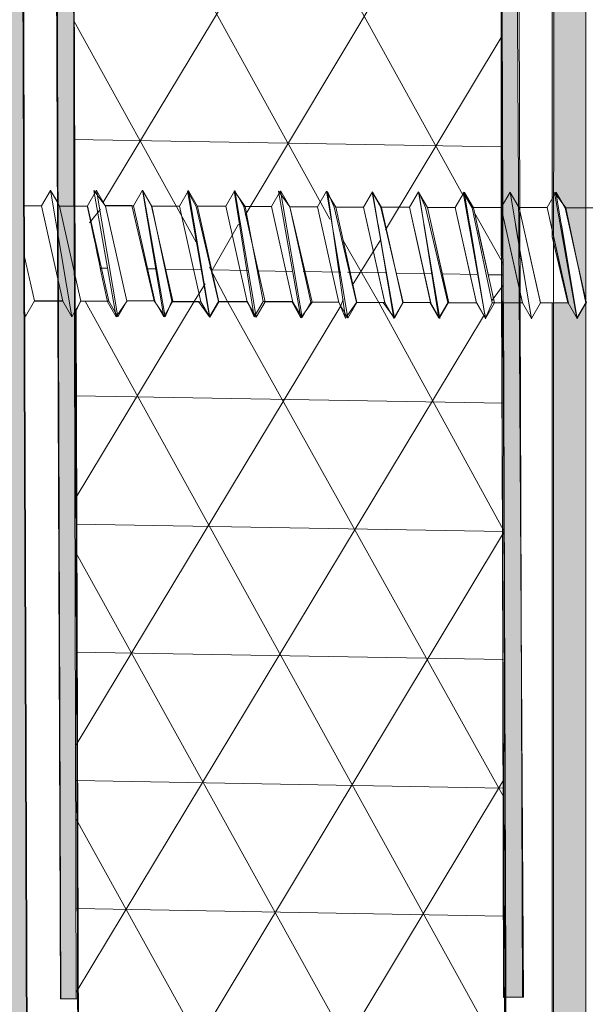
# Model space of a CAD drawing. Units: inches. Extents: x 0.47 to 8.03, y 0.6 to 10.4.
# Drawn here: x 4.2 to 4.41, y 7.39 to 7.75 of the extents above; entities that cross this region are included whole.
import ezdxf

# ---------------------------------------------------------------- set-up
doc = ezdxf.new("R2010")
doc.units = ezdxf.units.IN
doc.header["$MEASUREMENT"] = 0
doc.layers.add('1.00 PEN', color=7, linetype='Continuous')
doc.layers.add('Flashing', color=7, linetype='Continuous')

# ---------------------------------------------------------------- blocks, each defined once
blk = doc.blocks.new('block 21')
at = {"layer": '1.00 PEN', "lineweight": 0}
for points in [[(4.26216, 7.93395), (4.36285, 7.75128)], [(4.329, 7.9256), (4.22223, 7.74843)], [(4.21094, 7.9234), (4.31077, 7.74203)], [(4.36806, 7.8947), (4.27778, 7.7436)], [(4.21094, 7.81948), (4.25868, 7.73302)], [(4.37761, 7.81297), (4.33247, 7.73785)], [(4.21094, 7.7732), (4.37761, 7.77032)], [(4.23351, 7.74737), (4.24219, 7.7101), (4.23177, 7.7101), (4.22743, 7.70384), (4.21875, 7.75323), (4.22309, 7.74737), (4.23351, 7.74737)], [(4.24653, 7.70384), (4.24913, 7.70997), (4.24132, 7.74713), (4.23785, 7.75323), (4.24653, 7.70384)], [(4.26389, 7.70384), (4.26736, 7.70983), (4.25868, 7.74699), (4.25521, 7.75312), (4.26389, 7.70384)], [(4.28125, 7.70384), (4.28473, 7.70983), (4.27778, 7.74699), (4.27344, 7.75312), (4.28125, 7.70384)], [(4.29948, 7.70356), (4.30382, 7.70969), (4.29514, 7.74686), (4.2908, 7.75299), (4.29948, 7.70356)], [(4.31684, 7.70343), (4.32118, 7.70956), (4.3125, 7.74672), (4.3099, 7.75285), (4.31684, 7.70343)], [(4.33594, 7.70343), (4.33941, 7.70956), (4.33073, 7.74659), (4.32726, 7.75258), (4.33594, 7.70343)], [(4.3533, 7.70343), (4.35677, 7.70956), (4.34809, 7.74659), (4.34549, 7.75258), (4.3533, 7.70343)], [(4.37153, 7.70332), (4.37413, 7.70931), (4.36632, 7.74648), (4.36285, 7.75247), (4.37153, 7.70332)], [(4.22136, 7.74594), (4.21702, 7.74059)], [(4.36719, 7.7445), (4.37848, 7.72442)], [(4.27518, 7.74008), (4.26476, 7.72182)], [(4.31598, 7.7337), (4.32986, 7.70956)], [(4.33073, 7.73408), (4.31945, 7.7161)], [(4.22136, 7.72288), (4.22396, 7.72288)], [(4.23959, 7.72261), (4.24306, 7.72261)], [(4.24653, 7.72247), (4.26042, 7.72223)], [(4.26389, 7.72326), (4.27084, 7.70983)], [(4.26476, 7.72223), (4.27865, 7.72196)], [(4.28299, 7.72182), (4.29601, 7.72158)], [(4.30035, 7.72158), (4.31511, 7.72131)], [(4.31771, 7.72131), (4.33247, 7.72103)], [(4.33681, 7.72093), (4.3507, 7.72065)], [(4.35504, 7.72065), (4.36806, 7.72038)], [(4.3724, 7.72025), (4.37848, 7.72025)], [(4.26216, 7.71675), (4.25782, 7.70983)], [(4.37848, 7.71634), (4.37413, 7.71035)], [(4.37848, 7.70931), (4.37413, 7.70931), (4.37153, 7.70332), (4.36806, 7.70931), (4.35677, 7.70931), (4.3533, 7.70343), (4.34983, 7.70956), (4.33941, 7.70956), (4.33594, 7.70343), (4.3316, 7.70956), (4.32118, 7.70956), (4.31684, 7.70343), (4.31424, 7.70969), (4.30382, 7.70969), (4.29948, 7.70356), (4.29601, 7.70983), (4.28473, 7.70983), (4.28125, 7.70384), (4.27865, 7.70983), (4.26736, 7.70983), (4.26389, 7.70384), (4.25955, 7.70983), (4.24913, 7.70983), (4.24653, 7.70384), (4.24219, 7.7101), (4.23177, 7.7101), (4.22743, 7.70384), (4.22396, 7.70997), (4.21354, 7.70997), (4.21181, 7.7063), (4.21528, 6.60032)], [(4.38282, 6.47516), (4.37848, 7.70931)], [(4.37848, 7.70931), (4.37413, 7.70931), (4.37153, 7.70332), (4.36806, 7.70931), (4.35677, 7.70931), (4.3533, 7.70343), (4.34983, 7.70956), (4.33941, 7.70956), (4.33594, 7.70343), (4.3316, 7.70956), (4.32118, 7.70956), (4.31684, 7.70343), (4.31424, 7.70969), (4.30382, 7.70969), (4.29948, 7.70356), (4.29601, 7.70983), (4.28473, 7.70983), (4.28125, 7.70384), (4.27865, 7.70983), (4.26736, 7.70983), (4.26389, 7.70384), (4.25955, 7.70983), (4.24913, 7.70983), (4.24653, 7.70384), (4.24219, 7.7101), (4.23177, 7.7101), (4.22743, 7.70384), (4.22396, 7.70997), (4.21354, 7.70997), (4.21181, 7.7063), (4.21528, 6.60032)], [(4.38282, 6.47516), (4.37848, 7.70931)], [(4.25782, 7.70983), (4.21181, 7.63344)], [(4.21528, 7.70997), (4.37934, 7.41271)], [(4.27084, 7.70983), (4.37848, 7.51661)], [(4.31598, 7.71075), (4.31511, 7.70826)], [(4.32986, 7.70956), (4.37848, 7.62053)], [(4.31511, 7.70826), (4.21181, 7.53682)], [(4.37066, 7.70411), (4.21181, 7.44022)], [(4.37153, 7.70462), (4.37066, 7.70411)], [(4.21181, 7.67307), (4.37848, 7.6702)], [(4.21181, 7.623), (4.37848, 7.62012)], [(4.37848, 7.61961), (4.21268, 7.34348)], [(4.37848, 7.61961), (4.37848, 7.61961)], [(4.21181, 7.61166), (4.37934, 7.30879)], [(4.21181, 7.57295), (4.37848, 7.57007)], [(4.21181, 7.52287), (4.37848, 7.51986)], [(4.37848, 7.52301), (4.21268, 7.24686)], [(4.37848, 7.52301), (4.37848, 7.52301)], [(4.21181, 7.50774), (4.37934, 7.20489)], [(4.21181, 7.4728), (4.37848, 7.46981)]]:
    blk.add_lwpolyline(points, dxfattribs=at)
blk.add_open_spline([(4.37761, 7.86147), (4.37761, 7.86147), (4.31684, 7.92769), (4.31684, 7.92769), (4.31684, 7.92769), (4.26997, 7.93238), (4.26997, 7.93238), (4.26997, 7.93238), (4.21094, 7.99849), (4.21094, 7.99849), (4.21094, 7.99849), (4.21094, 7.74713), (4.21094, 7.74713), (4.21094, 7.74713), (4.21615, 7.74713), (4.21615, 7.74713), (4.21615, 7.74737), (4.22396, 7.70997), (4.22396, 7.70997), (4.22396, 7.70997), (4.21354, 7.70997), (4.21354, 7.70997), (4.21354, 7.70997), (4.21181, 7.7063), (4.21181, 7.7063), (4.21181, 7.7063), (4.21528, 6.60032), (4.21528, 6.60032), (4.21528, 6.60032), (4.21528, 6.37557), (4.21528, 6.37557), (4.21528, 6.37557), (4.38282, 6.47516), (4.38282, 6.47516), (4.38282, 6.47516), (4.37761, 7.74347), (4.37761, 7.74347), (4.37761, 7.74347), (4.37761, 7.74659), (4.37761, 7.74659), (4.37761, 7.74778), (4.37761, 7.86147), (4.37761, 7.86147)], degree=3, knots=[0, 0, 0, 0, 1, 1, 1, 2, 2, 2, 3, 3, 3, 4, 4, 4, 5, 5, 5, 6, 6, 6, 7, 7, 7, 8, 8, 8, 9, 9, 9, 10, 10, 10, 11, 11, 11, 12, 12, 12, 13, 13, 13, 14, 14, 14, 14], dxfattribs=at)
blk = doc.blocks.new('block 530')
at = {"layer": '1.00 PEN', "color": 6, "lineweight": 5, "true_color": 0xff00ff}
blk.add_lwpolyline([(4.19154, 7.77224), (4.19041, 8.10507)], dxfattribs=at)
blk = doc.blocks.new('block 531')
at = {"layer": '1.00 PEN', "true_color": 0xadadad}
h = blk.add_hatch(color=253, dxfattribs=at)
h.paths.add_polyline_path([(4.20313, 8.10512), (4.21007, 8.10512), (4.21181, 7.43761), (4.20573, 7.43761)])
h.paths.add_polyline_path([(4.21094, 7.99849), (4.21007, 8.10512), (4.21702, 8.10512), (4.21702, 7.99862), (4.27084, 7.93902), (4.31771, 7.93433), (4.38368, 7.86158), (4.38629, 7.43826), (4.37848, 7.43813), (4.37761, 7.86147), (4.31684, 7.92769), (4.26997, 7.93238)])
at = {"layer": '1.00 PEN', "lineweight": 0}
for points in [[(4.20313, 8.10512), (4.21007, 8.10512), (4.21181, 7.43761), (4.20573, 7.43761), (4.20313, 8.10512)], [(4.21094, 7.99849), (4.21007, 8.10512), (4.21702, 8.10512), (4.21702, 7.99862), (4.27084, 7.93902), (4.31771, 7.93433), (4.38368, 7.86158), (4.38629, 7.43826), (4.37848, 7.43813), (4.37761, 7.86147), (4.31684, 7.92769), (4.26997, 7.93238), (4.21094, 7.99849)]]:
    blk.add_lwpolyline(points, dxfattribs=at)
blk = doc.blocks.new('block 532')
at = {"layer": '1.00 PEN', "lineweight": 0}
blk.add_lwpolyline([(4.38599, 7.43821), (4.37932, 7.43818)], dxfattribs=at)
blk = doc.blocks.new('block 533')
at = {"layer": '1.00 PEN', "color": 5, "lineweight": 5, "true_color": 0x0000ff}
blk.add_lwpolyline([(4.21244, 7.43762), (4.20577, 7.43759)], dxfattribs=at)
blk = doc.blocks.new('block 534')
at = {"layer": '1.00 PEN', "color": 6, "lineweight": 5, "true_color": 0xff00ff}
blk.add_lwpolyline([(4.21017, 8.10514), (4.21538, 6.56984)], dxfattribs=at)
blk = doc.blocks.new('block 537')
at = {"layer": '1.00 PEN', "lineweight": 0}
blk.add_lwpolyline([(4.37788, 7.86149), (4.38258, 6.47524)], dxfattribs=at)
blk = doc.blocks.new('block 538')
at = {"layer": '1.00 PEN', "lineweight": 0}
blk.add_lwpolyline([(4.38455, 7.86151), (4.38599, 7.43821)], dxfattribs=at)
blk = doc.blocks.new('block 543')
at = {"layer": '1.00 PEN', "lineweight": 0}
blk.add_lwpolyline([(4.21017, 8.10514), (4.21538, 6.56984)], dxfattribs=at)
blk = doc.blocks.new('block 545')
at = {"layer": '1.00 PEN', "color": 5, "lineweight": 5, "true_color": 0x0000ff}
blk.add_lwpolyline([(4.2035, 8.10511), (4.20577, 7.43759)], dxfattribs=at)
blk = doc.blocks.new('block 571')
at = {"layer": '1.00 PEN', "color": 3, "lineweight": 5, "true_color": 0x00ff00}
blk.add_lwpolyline([(4.33922, 7.70951), (4.3329, 7.73787)], dxfattribs=at)
blk = doc.blocks.new('block 572')
at = {"layer": '1.00 PEN', "color": 3, "lineweight": 5, "true_color": 0x00ff00}
blk.add_lwpolyline([(4.33222, 7.70951), (4.32392, 7.7467)], dxfattribs=at)
blk = doc.blocks.new('block 573')
at = {"layer": '1.00 PEN', "color": 3, "lineweight": 5, "true_color": 0x00ff00}
blk.add_lwpolyline([(4.33572, 7.70344), (4.32958, 7.73992)], dxfattribs=at)
blk = doc.blocks.new('block 574')
at = {"layer": '1.00 PEN', "color": 3, "lineweight": 5, "true_color": 0x00ff00}
blk.add_lwpolyline([(4.32133, 7.70951), (4.33222, 7.70951)], dxfattribs=at)
blk = doc.blocks.new('block 575')
at = {"layer": '1.00 PEN', "color": 3, "lineweight": 5, "true_color": 0x00ff00}
blk.add_lwpolyline([(4.33572, 7.70344), (4.33922, 7.70951)], dxfattribs=at)
blk = doc.blocks.new('block 576')
at = {"layer": '1.00 PEN', "color": 3, "lineweight": 5, "true_color": 0x00ff00}
blk.add_lwpolyline([(4.33572, 7.70344), (4.33222, 7.70951)], dxfattribs=at)
blk = doc.blocks.new('block 577')
at = {"layer": '1.00 PEN', "color": 3, "lineweight": 5, "true_color": 0x00ff00}
blk.add_lwpolyline([(4.30953, 7.75277), (4.31305, 7.7467)], dxfattribs=at)
blk = doc.blocks.new('block 578')
at = {"layer": '1.00 PEN', "color": 3, "lineweight": 5, "true_color": 0x00ff00}
blk.add_lwpolyline([(4.30951, 7.75292), (4.30599, 7.74685)], dxfattribs=at)
blk = doc.blocks.new('block 579')
at = {"layer": '1.00 PEN', "color": 3, "lineweight": 5, "true_color": 0x00ff00}
blk.add_lwpolyline([(4.31783, 7.70344), (4.31433, 7.70951)], dxfattribs=at)
blk = doc.blocks.new('block 580')
at = {"layer": '1.00 PEN', "color": 3, "lineweight": 5, "true_color": 0x00ff00}
blk.add_lwpolyline([(4.31783, 7.70344), (4.32133, 7.70951)], dxfattribs=at)
blk = doc.blocks.new('block 581')
at = {"layer": '1.00 PEN', "color": 3, "lineweight": 5, "true_color": 0x00ff00}
blk.add_lwpolyline([(4.31783, 7.70344), (4.30951, 7.75292)], dxfattribs=at)
blk = doc.blocks.new('block 582')
at = {"layer": '1.00 PEN', "color": 3, "lineweight": 5, "true_color": 0x00ff00}
blk.add_lwpolyline([(4.31433, 7.70951), (4.30599, 7.74685)], dxfattribs=at)
blk = doc.blocks.new('block 583')
at = {"layer": '1.00 PEN', "color": 3, "lineweight": 5, "true_color": 0x00ff00}
blk.add_lwpolyline([(4.32133, 7.70951), (4.31305, 7.7467)], dxfattribs=at)
blk = doc.blocks.new('block 585')
at = {"layer": '1.00 PEN', "color": 3, "lineweight": 5, "true_color": 0x00ff00}
blk.add_lwpolyline([(4.32392, 7.7467), (4.31305, 7.7467)], dxfattribs=at)
blk = doc.blocks.new('block 586')
at = {"layer": '1.00 PEN', "color": 3, "lineweight": 5, "true_color": 0x00ff00}
blk.add_lwpolyline([(4.30342, 7.70967), (4.31429, 7.70967)], dxfattribs=at)
blk = doc.blocks.new('block 587')
at = {"layer": '1.00 PEN', "color": 3, "lineweight": 5, "true_color": 0x00ff00}
blk.add_lwpolyline([(4.29162, 7.75292), (4.29511, 7.74685)], dxfattribs=at)
blk = doc.blocks.new('block 588')
at = {"layer": '1.00 PEN', "color": 3, "lineweight": 5, "true_color": 0x00ff00}
blk.add_lwpolyline([(4.29157, 7.75308), (4.28808, 7.74701)], dxfattribs=at)
blk = doc.blocks.new('block 589')
at = {"layer": '1.00 PEN', "color": 3, "lineweight": 5, "true_color": 0x00ff00}
blk.add_lwpolyline([(4.29992, 7.7036), (4.2964, 7.70967)], dxfattribs=at)
blk = doc.blocks.new('block 590')
at = {"layer": '1.00 PEN', "color": 3, "lineweight": 5, "true_color": 0x00ff00}
blk.add_lwpolyline([(4.29992, 7.7036), (4.30342, 7.70967)], dxfattribs=at)
blk = doc.blocks.new('block 591')
at = {"layer": '1.00 PEN', "color": 3, "lineweight": 5, "true_color": 0x00ff00}
blk.add_lwpolyline([(4.29992, 7.7036), (4.29157, 7.75308)], dxfattribs=at)
blk = doc.blocks.new('block 592')
at = {"layer": '1.00 PEN', "color": 3, "lineweight": 5, "true_color": 0x00ff00}
blk.add_lwpolyline([(4.2964, 7.70967), (4.28808, 7.74701)], dxfattribs=at)
blk = doc.blocks.new('block 593')
at = {"layer": '1.00 PEN', "color": 3, "lineweight": 5, "true_color": 0x00ff00}
blk.add_lwpolyline([(4.30342, 7.70967), (4.29511, 7.74685)], dxfattribs=at)
blk = doc.blocks.new('block 594')
at = {"layer": '1.00 PEN', "color": 3, "lineweight": 5, "true_color": 0x00ff00}
blk.add_lwpolyline([(4.30599, 7.74685), (4.29511, 7.74685)], dxfattribs=at)
blk = doc.blocks.new('block 595')
at = {"layer": '1.00 PEN', "color": 3, "lineweight": 5, "true_color": 0x00ff00}
blk.add_lwpolyline([(4.24941, 7.70982), (4.26047, 7.70982)], dxfattribs=at)
blk = doc.blocks.new('block 596')
at = {"layer": '1.00 PEN', "color": 3, "lineweight": 5, "true_color": 0x00ff00}
blk.add_lwpolyline([(4.26749, 7.70982), (4.27849, 7.70982)], dxfattribs=at)
blk = doc.blocks.new('block 597')
at = {"layer": '1.00 PEN', "color": 3, "lineweight": 5, "true_color": 0x00ff00}
blk.add_lwpolyline([(4.2855, 7.70982), (4.29638, 7.70982)], dxfattribs=at)
blk = doc.blocks.new('block 598')
at = {"layer": '1.00 PEN', "color": 3, "lineweight": 5, "true_color": 0x00ff00}
blk.add_lwpolyline([(4.27368, 7.75308), (4.2772, 7.74701)], dxfattribs=at)
blk = doc.blocks.new('block 599')
at = {"layer": '1.00 PEN', "color": 3, "lineweight": 5, "true_color": 0x00ff00}
blk.add_lwpolyline([(4.27366, 7.75323), (4.27016, 7.74716)], dxfattribs=at)
blk = doc.blocks.new('block 600')
at = {"layer": '1.00 PEN', "color": 3, "lineweight": 5, "true_color": 0x00ff00}
blk.add_lwpolyline([(4.28199, 7.70375), (4.27849, 7.70982)], dxfattribs=at)
blk = doc.blocks.new('block 601')
at = {"layer": '1.00 PEN', "color": 3, "lineweight": 5, "true_color": 0x00ff00}
blk.add_lwpolyline([(4.28199, 7.70375), (4.2855, 7.70982)], dxfattribs=at)
blk = doc.blocks.new('block 602')
at = {"layer": '1.00 PEN', "color": 3, "lineweight": 5, "true_color": 0x00ff00}
blk.add_lwpolyline([(4.28199, 7.70375), (4.27366, 7.75323)], dxfattribs=at)
blk = doc.blocks.new('block 603')
at = {"layer": '1.00 PEN', "color": 3, "lineweight": 5, "true_color": 0x00ff00}
blk.add_lwpolyline([(4.27849, 7.70982), (4.27016, 7.74716)], dxfattribs=at)
blk = doc.blocks.new('block 604')
at = {"layer": '1.00 PEN', "color": 3, "lineweight": 5, "true_color": 0x00ff00}
blk.add_lwpolyline([(4.2855, 7.70982), (4.2772, 7.74701)], dxfattribs=at)
blk = doc.blocks.new('block 605')
at = {"layer": '1.00 PEN', "color": 3, "lineweight": 5, "true_color": 0x00ff00}
blk.add_lwpolyline([(4.28808, 7.74701), (4.2772, 7.74701)], dxfattribs=at)
blk = doc.blocks.new('block 606')
at = {"layer": '1.00 PEN', "color": 3, "lineweight": 5, "true_color": 0x00ff00}
blk.add_lwpolyline([(4.25569, 7.75308), (4.25919, 7.74701)], dxfattribs=at)
blk = doc.blocks.new('block 607')
at = {"layer": '1.00 PEN', "color": 3, "lineweight": 5, "true_color": 0x00ff00}
blk.add_lwpolyline([(4.25565, 7.75323), (4.25215, 7.74716)], dxfattribs=at)
blk = doc.blocks.new('block 608')
at = {"layer": '1.00 PEN', "color": 3, "lineweight": 5, "true_color": 0x00ff00}
blk.add_lwpolyline([(4.26397, 7.70375), (4.26047, 7.70982)], dxfattribs=at)
blk = doc.blocks.new('block 609')
at = {"layer": '1.00 PEN', "color": 3, "lineweight": 5, "true_color": 0x00ff00}
blk.add_lwpolyline([(4.26397, 7.70375), (4.26749, 7.70982)], dxfattribs=at)
blk = doc.blocks.new('block 610')
at = {"layer": '1.00 PEN', "color": 3, "lineweight": 5, "true_color": 0x00ff00}
blk.add_lwpolyline([(4.26397, 7.70375), (4.25565, 7.75323)], dxfattribs=at)
blk = doc.blocks.new('block 611')
at = {"layer": '1.00 PEN', "color": 3, "lineweight": 5, "true_color": 0x00ff00}
blk.add_lwpolyline([(4.26047, 7.70982), (4.25215, 7.74716)], dxfattribs=at)
blk = doc.blocks.new('block 612')
at = {"layer": '1.00 PEN', "color": 3, "lineweight": 5, "true_color": 0x00ff00}
blk.add_lwpolyline([(4.26749, 7.70982), (4.25919, 7.74701)], dxfattribs=at)
blk = doc.blocks.new('block 613')
at = {"layer": '1.00 PEN', "color": 3, "lineweight": 5, "true_color": 0x00ff00}
blk.add_lwpolyline([(4.27016, 7.74716), (4.25909, 7.74716)], dxfattribs=at)
blk = doc.blocks.new('block 614')
at = {"layer": '1.00 PEN', "color": 3, "lineweight": 5, "true_color": 0x00ff00}
blk.add_lwpolyline([(4.25215, 7.74716), (4.24119, 7.74716)], dxfattribs=at)
blk = doc.blocks.new('block 615')
at = {"layer": '1.00 PEN', "color": 3, "lineweight": 5, "true_color": 0x00ff00}
blk.add_lwpolyline([(4.23769, 7.75323), (4.24119, 7.74716)], dxfattribs=at)
blk = doc.blocks.new('block 616')
at = {"layer": '1.00 PEN', "color": 3, "lineweight": 5, "true_color": 0x00ff00}
blk.add_lwpolyline([(4.23766, 7.75338), (4.23415, 7.74731)], dxfattribs=at)
blk = doc.blocks.new('block 617')
at = {"layer": '1.00 PEN', "color": 3, "lineweight": 5, "true_color": 0x00ff00}
blk.add_lwpolyline([(4.24599, 7.7039), (4.24249, 7.70997)], dxfattribs=at)
blk = doc.blocks.new('block 618')
at = {"layer": '1.00 PEN', "color": 3, "lineweight": 5, "true_color": 0x00ff00}
blk.add_lwpolyline([(4.24599, 7.7039), (4.24949, 7.70997)], dxfattribs=at)
blk = doc.blocks.new('block 619')
at = {"layer": '1.00 PEN', "color": 3, "lineweight": 5, "true_color": 0x00ff00}
blk.add_lwpolyline([(4.24599, 7.7039), (4.23766, 7.75338)], dxfattribs=at)
blk = doc.blocks.new('block 620')
at = {"layer": '1.00 PEN', "color": 3, "lineweight": 5, "true_color": 0x00ff00}
blk.add_lwpolyline([(4.24249, 7.70997), (4.23415, 7.74731)], dxfattribs=at)
blk = doc.blocks.new('block 621')
at = {"layer": '1.00 PEN', "color": 3, "lineweight": 5, "true_color": 0x00ff00}
blk.add_lwpolyline([(4.24949, 7.70997), (4.24119, 7.74716)], dxfattribs=at)
blk = doc.blocks.new('block 622')
at = {"layer": '1.00 PEN', "color": 3, "lineweight": 5, "true_color": 0x00ff00}
blk.add_lwpolyline([(4.23157, 7.71013), (4.24245, 7.71013)], dxfattribs=at)
blk = doc.blocks.new('block 623')
at = {"layer": '1.00 PEN', "color": 3, "lineweight": 5, "true_color": 0x00ff00}
blk.add_lwpolyline([(4.21974, 7.75323), (4.22324, 7.74716)], dxfattribs=at)
blk = doc.blocks.new('block 624')
at = {"layer": '1.00 PEN', "color": 3, "lineweight": 5, "true_color": 0x00ff00}
blk.add_lwpolyline([(4.2197, 7.75338), (4.2162, 7.74731)], dxfattribs=at)
blk = doc.blocks.new('block 625')
at = {"layer": '1.00 PEN', "color": 3, "lineweight": 5, "true_color": 0x00ff00}
blk.add_lwpolyline([(4.22803, 7.7039), (4.22453, 7.70997)], dxfattribs=at)
blk = doc.blocks.new('block 626')
at = {"layer": '1.00 PEN', "color": 3, "lineweight": 5, "true_color": 0x00ff00}
blk.add_lwpolyline([(4.22803, 7.7039), (4.23154, 7.70997)], dxfattribs=at)
blk = doc.blocks.new('block 627')
at = {"layer": '1.00 PEN', "color": 3, "lineweight": 5, "true_color": 0x00ff00}
blk.add_lwpolyline([(4.22803, 7.7039), (4.2197, 7.75338)], dxfattribs=at)
blk = doc.blocks.new('block 628')
at = {"layer": '1.00 PEN', "color": 3, "lineweight": 5, "true_color": 0x00ff00}
blk.add_lwpolyline([(4.22453, 7.70997), (4.2162, 7.74731)], dxfattribs=at)
blk = doc.blocks.new('block 629')
at = {"layer": '1.00 PEN', "color": 3, "lineweight": 5, "true_color": 0x00ff00}
blk.add_lwpolyline([(4.23154, 7.70997), (4.22324, 7.74716)], dxfattribs=at)
blk = doc.blocks.new('block 630')
at = {"layer": '1.00 PEN', "color": 3, "lineweight": 5, "true_color": 0x00ff00}
blk.add_lwpolyline([(4.23415, 7.74731), (4.22327, 7.74731)], dxfattribs=at)
blk = doc.blocks.new('block 631')
at = {"layer": '1.00 PEN', "color": 3, "lineweight": 5, "true_color": 0x00ff00}
blk.add_lwpolyline([(4.19563, 7.70997), (4.20664, 7.70997)], dxfattribs=at)
blk = doc.blocks.new('block 632')
at = {"layer": '1.00 PEN', "color": 3, "lineweight": 5, "true_color": 0x00ff00}
blk.add_lwpolyline([(4.21365, 7.70997), (4.22453, 7.70997)], dxfattribs=at)
blk = doc.blocks.new('block 633')
at = {"layer": '1.00 PEN', "color": 3, "lineweight": 5, "true_color": 0x00ff00}
blk.add_lwpolyline([(4.20185, 7.75323), (4.20535, 7.74716)], dxfattribs=at)
blk = doc.blocks.new('block 634')
at = {"layer": '1.00 PEN', "color": 3, "lineweight": 5, "true_color": 0x00ff00}
blk.add_lwpolyline([(4.20181, 7.75338), (4.19831, 7.74731)], dxfattribs=at)
blk = doc.blocks.new('block 635')
at = {"layer": '1.00 PEN', "color": 3, "lineweight": 5, "true_color": 0x00ff00}
blk.add_lwpolyline([(4.21015, 7.7039), (4.20664, 7.70997)], dxfattribs=at)
blk = doc.blocks.new('block 636')
at = {"layer": '1.00 PEN', "color": 3, "lineweight": 5, "true_color": 0x00ff00}
blk.add_lwpolyline([(4.21015, 7.7039), (4.21365, 7.70997)], dxfattribs=at)
blk = doc.blocks.new('block 637')
at = {"layer": '1.00 PEN', "color": 3, "lineweight": 5, "true_color": 0x00ff00}
blk.add_lwpolyline([(4.21015, 7.7039), (4.20181, 7.75338)], dxfattribs=at)
blk = doc.blocks.new('block 638')
at = {"layer": '1.00 PEN', "color": 3, "lineweight": 5, "true_color": 0x00ff00}
blk.add_lwpolyline([(4.20664, 7.70997), (4.19831, 7.74731)], dxfattribs=at)
blk = doc.blocks.new('block 639')
at = {"layer": '1.00 PEN', "color": 3, "lineweight": 5, "true_color": 0x00ff00}
blk.add_lwpolyline([(4.21365, 7.70997), (4.20535, 7.74716)], dxfattribs=at)
blk = doc.blocks.new('block 640')
at = {"layer": '1.00 PEN', "color": 3, "lineweight": 5, "true_color": 0x00ff00}
blk.add_lwpolyline([(4.21623, 7.74716), (4.20535, 7.74716)], dxfattribs=at)
blk = doc.blocks.new('block 663')
at = {"layer": '1.00 PEN', "color": 3, "lineweight": 5, "true_color": 0x00ff00}
blk.add_lwpolyline([(4.19205, 7.70406), (4.19555, 7.71013)], dxfattribs=at)
blk = doc.blocks.new('block 674')
at = {"layer": '1.00 PEN', "color": 3, "lineweight": 5, "true_color": 0x00ff00}
blk.add_lwpolyline([(4.19555, 7.71013), (4.20643, 7.71013)], dxfattribs=at)
blk = doc.blocks.new('block 675')
at = {"layer": '1.00 PEN', "color": 3, "lineweight": 5, "true_color": 0x00ff00}
blk.add_lwpolyline([(4.19205, 7.70406), (4.19555, 7.71013)], dxfattribs=at)
blk = doc.blocks.new('block 676')
at = {"layer": '1.00 PEN', "color": 3, "lineweight": 5, "true_color": 0x00ff00}
blk.add_lwpolyline([(4.19205, 7.70406), (4.19169, 7.70613)], dxfattribs=at)
blk = doc.blocks.new('block 677')
at = {"layer": '1.00 PEN', "color": 3, "lineweight": 5, "true_color": 0x00ff00}
blk.add_lwpolyline([(4.19555, 7.71013), (4.19169, 7.72739)], dxfattribs=at)
blk = doc.blocks.new('block 678')
at = {"layer": '1.00 PEN', "color": 3, "lineweight": 5, "true_color": 0x00ff00}
blk.add_lwpolyline([(4.19831, 7.74731), (4.19169, 7.74731)], dxfattribs=at)
blk = doc.blocks.new('block 679')
at = {"layer": '1.00 PEN', "color": 3, "lineweight": 5, "true_color": 0x00ff00}
blk.add_lwpolyline([(4.19831, 7.74731), (4.19163, 7.74731)], dxfattribs=at)
blk = doc.blocks.new('block 680')
at = {"layer": '1.00 PEN', "color": 3, "lineweight": 5, "true_color": 0x00ff00}
blk.add_lwpolyline([(4.19831, 7.74731), (4.20185, 7.75323)], dxfattribs=at)
blk = doc.blocks.new('block 681')
at = {"layer": '1.00 PEN', "color": 3, "lineweight": 5, "true_color": 0x00ff00}
blk.add_lwpolyline([(4.20185, 7.75323), (4.20452, 7.74878)], dxfattribs=at)
blk = doc.blocks.new('block 682')
at = {"layer": '1.00 PEN', "color": 3, "lineweight": 5, "true_color": 0x00ff00}
blk.add_lwpolyline([(4.32746, 7.75261), (4.33096, 7.74655)], dxfattribs=at)
blk = doc.blocks.new('block 683')
at = {"layer": '1.00 PEN', "color": 3, "lineweight": 5, "true_color": 0x00ff00}
blk.add_lwpolyline([(4.32742, 7.75277), (4.32392, 7.7467)], dxfattribs=at)
blk = doc.blocks.new('block 684')
at = {"layer": '1.00 PEN', "color": 3, "lineweight": 5, "true_color": 0x00ff00}
blk.add_lwpolyline([(4.33575, 7.70329), (4.32742, 7.75277)], dxfattribs=at)
blk = doc.blocks.new('block 685')
at = {"layer": '1.00 PEN', "color": 3, "lineweight": 5, "true_color": 0x00ff00}
blk.add_lwpolyline([(4.33225, 7.70936), (4.32392, 7.7467)], dxfattribs=at)
blk = doc.blocks.new('block 686')
at = {"layer": '1.00 PEN', "color": 3, "lineweight": 5, "true_color": 0x00ff00}
blk.add_lwpolyline([(4.33926, 7.70936), (4.33096, 7.74655)], dxfattribs=at)
blk = doc.blocks.new('block 687')
at = {"layer": '1.00 PEN', "color": 3, "lineweight": 5, "true_color": 0x00ff00}
blk.add_lwpolyline([(4.35711, 7.70951), (4.35078, 7.73787)], dxfattribs=at)
blk = doc.blocks.new('block 688')
at = {"layer": '1.00 PEN', "color": 3, "lineweight": 5, "true_color": 0x00ff00}
blk.add_lwpolyline([(4.3501, 7.70951), (4.34181, 7.7467)], dxfattribs=at)
blk = doc.blocks.new('block 689')
at = {"layer": '1.00 PEN', "color": 3, "lineweight": 5, "true_color": 0x00ff00}
blk.add_lwpolyline([(4.35361, 7.70344), (4.34747, 7.73992)], dxfattribs=at)
blk = doc.blocks.new('block 690')
at = {"layer": '1.00 PEN', "color": 3, "lineweight": 5, "true_color": 0x00ff00}
blk.add_lwpolyline([(4.33922, 7.70951), (4.3501, 7.70951)], dxfattribs=at)
blk = doc.blocks.new('block 691')
at = {"layer": '1.00 PEN', "color": 3, "lineweight": 5, "true_color": 0x00ff00}
blk.add_lwpolyline([(4.35361, 7.70344), (4.35711, 7.70951)], dxfattribs=at)
blk = doc.blocks.new('block 692')
at = {"layer": '1.00 PEN', "color": 3, "lineweight": 5, "true_color": 0x00ff00}
blk.add_lwpolyline([(4.35361, 7.70344), (4.3501, 7.70951)], dxfattribs=at)
blk = doc.blocks.new('block 693')
at = {"layer": '1.00 PEN', "color": 3, "lineweight": 5, "true_color": 0x00ff00}
blk.add_lwpolyline([(4.34181, 7.7467), (4.33092, 7.7467)], dxfattribs=at)
blk = doc.blocks.new('block 694')
at = {"layer": '1.00 PEN', "color": 3, "lineweight": 5, "true_color": 0x00ff00}
blk.add_lwpolyline([(4.34534, 7.75261), (4.34885, 7.74655)], dxfattribs=at)
blk = doc.blocks.new('block 695')
at = {"layer": '1.00 PEN', "color": 3, "lineweight": 5, "true_color": 0x00ff00}
blk.add_lwpolyline([(4.34531, 7.75277), (4.34181, 7.7467)], dxfattribs=at)
blk = doc.blocks.new('block 696')
at = {"layer": '1.00 PEN', "color": 3, "lineweight": 5, "true_color": 0x00ff00}
blk.add_lwpolyline([(4.35364, 7.70329), (4.34531, 7.75277)], dxfattribs=at)
blk = doc.blocks.new('block 697')
at = {"layer": '1.00 PEN', "color": 3, "lineweight": 5, "true_color": 0x00ff00}
blk.add_lwpolyline([(4.35014, 7.70936), (4.34181, 7.7467)], dxfattribs=at)
blk = doc.blocks.new('block 698')
at = {"layer": '1.00 PEN', "color": 3, "lineweight": 5, "true_color": 0x00ff00}
blk.add_lwpolyline([(4.35714, 7.70936), (4.34885, 7.74655)], dxfattribs=at)
blk = doc.blocks.new('block 699')
at = {"layer": '1.00 PEN', "color": 3, "lineweight": 5, "true_color": 0x00ff00}
blk.add_lwpolyline([(4.37502, 7.70938), (4.3687, 7.73774)], dxfattribs=at)
blk = doc.blocks.new('block 700')
at = {"layer": '1.00 PEN', "color": 3, "lineweight": 5, "true_color": 0x00ff00}
blk.add_lwpolyline([(4.36802, 7.70938), (4.35972, 7.74657)], dxfattribs=at)
blk = doc.blocks.new('block 701')
at = {"layer": '1.00 PEN', "color": 3, "lineweight": 5, "true_color": 0x00ff00}
blk.add_lwpolyline([(4.37152, 7.70331), (4.36537, 7.73979)], dxfattribs=at)
blk = doc.blocks.new('block 702')
at = {"layer": '1.00 PEN', "color": 3, "lineweight": 5, "true_color": 0x00ff00}
blk.add_lwpolyline([(4.35714, 7.70938), (4.36802, 7.70938)], dxfattribs=at)
blk = doc.blocks.new('block 703')
at = {"layer": '1.00 PEN', "color": 3, "lineweight": 5, "true_color": 0x00ff00}
blk.add_lwpolyline([(4.37152, 7.70331), (4.37502, 7.70938)], dxfattribs=at)
blk = doc.blocks.new('block 704')
at = {"layer": '1.00 PEN', "color": 3, "lineweight": 5, "true_color": 0x00ff00}
blk.add_lwpolyline([(4.37152, 7.70331), (4.36802, 7.70938)], dxfattribs=at)
blk = doc.blocks.new('block 705')
at = {"layer": '1.00 PEN', "color": 3, "lineweight": 5, "true_color": 0x00ff00}
blk.add_lwpolyline([(4.35972, 7.74657), (4.34884, 7.74657)], dxfattribs=at)
blk = doc.blocks.new('block 706')
at = {"layer": '1.00 PEN', "color": 3, "lineweight": 5, "true_color": 0x00ff00}
blk.add_lwpolyline([(4.36326, 7.75248), (4.36676, 7.74641)], dxfattribs=at)
blk = doc.blocks.new('block 707')
at = {"layer": '1.00 PEN', "color": 3, "lineweight": 5, "true_color": 0x00ff00}
blk.add_lwpolyline([(4.36322, 7.75264), (4.35972, 7.74657)], dxfattribs=at)
blk = doc.blocks.new('block 708')
at = {"layer": '1.00 PEN', "color": 3, "lineweight": 5, "true_color": 0x00ff00}
blk.add_lwpolyline([(4.37156, 7.70316), (4.36322, 7.75264)], dxfattribs=at)
blk = doc.blocks.new('block 709')
at = {"layer": '1.00 PEN', "color": 3, "lineweight": 5, "true_color": 0x00ff00}
blk.add_lwpolyline([(4.36804, 7.70922), (4.35972, 7.74657)], dxfattribs=at)
blk = doc.blocks.new('block 710')
at = {"layer": '1.00 PEN', "color": 3, "lineweight": 5, "true_color": 0x00ff00}
blk.add_lwpolyline([(4.37506, 7.70922), (4.36676, 7.74641)], dxfattribs=at)
blk = doc.blocks.new('block 711')
at = {"layer": '1.00 PEN', "color": 3, "lineweight": 5, "true_color": 0x00ff00}
blk.add_lwpolyline([(4.39291, 7.70938), (4.38659, 7.73774)], dxfattribs=at)
blk = doc.blocks.new('block 712')
at = {"layer": '1.00 PEN', "color": 3, "lineweight": 5, "true_color": 0x00ff00}
blk.add_lwpolyline([(4.38591, 7.70938), (4.37761, 7.74657)], dxfattribs=at)
blk = doc.blocks.new('block 713')
at = {"layer": '1.00 PEN', "color": 3, "lineweight": 5, "true_color": 0x00ff00}
blk.add_lwpolyline([(4.38941, 7.70331), (4.38326, 7.73979)], dxfattribs=at)
blk = doc.blocks.new('block 714')
at = {"layer": '1.00 PEN', "color": 3, "lineweight": 5, "true_color": 0x00ff00}
blk.add_lwpolyline([(4.37502, 7.70938), (4.38591, 7.70938)], dxfattribs=at)
blk = doc.blocks.new('block 715')
at = {"layer": '1.00 PEN', "color": 3, "lineweight": 5, "true_color": 0x00ff00}
blk.add_lwpolyline([(4.38941, 7.70331), (4.39291, 7.70938)], dxfattribs=at)
blk = doc.blocks.new('block 716')
at = {"layer": '1.00 PEN', "color": 3, "lineweight": 5, "true_color": 0x00ff00}
blk.add_lwpolyline([(4.38941, 7.70331), (4.38591, 7.70938)], dxfattribs=at)
blk = doc.blocks.new('block 717')
at = {"layer": '1.00 PEN', "color": 3, "lineweight": 5, "true_color": 0x00ff00}
blk.add_lwpolyline([(4.37761, 7.74657), (4.36673, 7.74657)], dxfattribs=at)
blk = doc.blocks.new('block 718')
at = {"layer": '1.00 PEN', "color": 3, "lineweight": 5, "true_color": 0x00ff00}
blk.add_lwpolyline([(4.38115, 7.75248), (4.38465, 7.74641)], dxfattribs=at)
blk = doc.blocks.new('block 719')
at = {"layer": '1.00 PEN', "color": 3, "lineweight": 5, "true_color": 0x00ff00}
blk.add_lwpolyline([(4.38111, 7.75264), (4.37761, 7.74657)], dxfattribs=at)
blk = doc.blocks.new('block 720')
at = {"layer": '1.00 PEN', "color": 3, "lineweight": 5, "true_color": 0x00ff00}
blk.add_lwpolyline([(4.38943, 7.70316), (4.38111, 7.75264)], dxfattribs=at)
blk = doc.blocks.new('block 721')
at = {"layer": '1.00 PEN', "color": 3, "lineweight": 5, "true_color": 0x00ff00}
blk.add_lwpolyline([(4.38593, 7.70922), (4.37761, 7.74657)], dxfattribs=at)
blk = doc.blocks.new('block 722')
at = {"layer": '1.00 PEN', "color": 3, "lineweight": 5, "true_color": 0x00ff00}
blk.add_lwpolyline([(4.39295, 7.70922), (4.38465, 7.74641)], dxfattribs=at)
blk = doc.blocks.new('block 723')
at = {"layer": '1.00 PEN', "color": 3, "lineweight": 5, "true_color": 0x00ff00}
blk.add_lwpolyline([(4.4108, 7.70938), (4.40448, 7.73774)], dxfattribs=at)
blk = doc.blocks.new('block 724')
at = {"layer": '1.00 PEN', "color": 3, "lineweight": 5, "true_color": 0x00ff00}
blk.add_lwpolyline([(4.40378, 7.70938), (4.3955, 7.74657)], dxfattribs=at)
blk = doc.blocks.new('block 725')
at = {"layer": '1.00 PEN', "color": 3, "lineweight": 5, "true_color": 0x00ff00}
blk.add_lwpolyline([(4.4073, 7.70331), (4.40115, 7.73979)], dxfattribs=at)
blk = doc.blocks.new('block 726')
at = {"layer": '1.00 PEN', "true_color": 0xff0000}
h = blk.add_hatch(color=1, dxfattribs=at)
edge = h.paths.add_edge_path()
edge.add_spline(control_points=[(4.41059, 8.16797), (4.41059, 8.16849), (4.18316, 8.16849), (4.18316, 8.16849), (4.18316, 8.16849), (4.18316, 8.15441), (4.18316, 8.15441), (4.18316, 8.15441), (4.39757, 8.15441), (4.39757, 8.15441), (4.39757, 8.15441), (4.39757, 7.73511), (4.39757, 7.73511), (4.39757, 7.73511), (4.40365, 7.70931), (4.40365, 7.70931), (4.40365, 7.70931), (4.39757, 7.70931), (4.39757, 7.70931), (4.39757, 7.70931), (4.39757, 7.36681), (4.39757, 7.36681), (4.39757, 7.36681), (4.41059, 7.36681), (4.41059, 7.36681), (4.41059, 7.36681), (4.41059, 8.16797), (4.41059, 8.16797)], knot_values=[0, 0, 0, 0, 1, 1, 1, 2, 2, 2, 3, 3, 3, 4, 4, 4, 5, 5, 5, 6, 6, 6, 7, 7, 7, 8, 8, 8, 9, 9, 9, 9], degree=3, periodic=0)
h.paths.add_polyline_path([(4.40712, 7.70332), (4.41059, 7.70931), (4.40278, 7.74648), (4.39844, 7.75247)])
at = {"layer": '1.00 PEN', "lineweight": 0}
blk.add_lwpolyline([(4.40712, 7.70332), (4.41059, 7.70931), (4.40278, 7.74648), (4.39844, 7.75247), (4.40712, 7.70332)], dxfattribs=at)
blk.add_open_spline([(4.41059, 8.16797), (4.41059, 8.16849), (4.18316, 8.16849), (4.18316, 8.16849), (4.18316, 8.16849), (4.18316, 8.15441), (4.18316, 8.15441), (4.18316, 8.15441), (4.39757, 8.15441), (4.39757, 8.15441), (4.39757, 8.15441), (4.39757, 7.73511), (4.39757, 7.73511), (4.39757, 7.73511), (4.40365, 7.70931), (4.40365, 7.70931), (4.40365, 7.70931), (4.39757, 7.70931), (4.39757, 7.70931), (4.39757, 7.70931), (4.39757, 7.36681), (4.39757, 7.36681), (4.39757, 7.36681), (4.41059, 7.36681), (4.41059, 7.36681), (4.41059, 7.36681), (4.41059, 8.16797), (4.41059, 8.16797)], degree=3, knots=[0, 0, 0, 0, 1, 1, 1, 2, 2, 2, 3, 3, 3, 4, 4, 4, 5, 5, 5, 6, 6, 6, 7, 7, 7, 8, 8, 8, 9, 9, 9, 9], dxfattribs=at)
blk = doc.blocks.new('block 727')
at = {"layer": '1.00 PEN', "color": 3, "lineweight": 5, "true_color": 0x00ff00}
blk.add_lwpolyline([(4.39291, 7.70938), (4.40378, 7.70938)], dxfattribs=at)
blk = doc.blocks.new('block 728')
at = {"layer": '1.00 PEN', "color": 3, "lineweight": 5, "true_color": 0x00ff00}
blk.add_lwpolyline([(4.4073, 7.70331), (4.4108, 7.70938)], dxfattribs=at)
blk = doc.blocks.new('block 729')
at = {"layer": '1.00 PEN', "color": 3, "lineweight": 5, "true_color": 0x00ff00}
blk.add_lwpolyline([(4.4073, 7.70331), (4.40378, 7.70938)], dxfattribs=at)
blk = doc.blocks.new('block 730')
at = {"layer": '1.00 PEN', "color": 3, "lineweight": 5, "true_color": 0x00ff00}
blk.add_lwpolyline([(4.3955, 7.74657), (4.38461, 7.74657)], dxfattribs=at)
blk = doc.blocks.new('block 731')
at = {"layer": '1.00 PEN', "color": 3, "lineweight": 5, "true_color": 0x00ff00}
blk.add_lwpolyline([(4.39904, 7.75248), (4.40254, 7.74641)], dxfattribs=at)
blk = doc.blocks.new('block 732')
at = {"layer": '1.00 PEN', "color": 3, "lineweight": 5, "true_color": 0x00ff00}
blk.add_lwpolyline([(4.399, 7.75264), (4.3955, 7.74657)], dxfattribs=at)
blk = doc.blocks.new('block 733')
at = {"layer": '1.00 PEN', "color": 3, "lineweight": 5, "true_color": 0x00ff00}
blk.add_lwpolyline([(4.40732, 7.70316), (4.399, 7.75264)], dxfattribs=at)
blk = doc.blocks.new('block 734')
at = {"layer": '1.00 PEN', "color": 3, "lineweight": 5, "true_color": 0x00ff00}
blk.add_lwpolyline([(4.40383, 7.70922), (4.3955, 7.74657)], dxfattribs=at)
blk = doc.blocks.new('block 735')
at = {"layer": '1.00 PEN', "color": 3, "lineweight": 5, "true_color": 0x00ff00}
blk.add_lwpolyline([(4.41084, 7.70922), (4.40254, 7.74641)], dxfattribs=at)
blk = doc.blocks.new('block 742')
at = {"layer": '1.00 PEN', "color": 3, "lineweight": 5, "true_color": 0x00ff00}
blk.add_lwpolyline([(4.41341, 7.74641), (4.40254, 7.74641)], dxfattribs=at)
blk = doc.blocks.new('block 846')
at = {"layer": '1.00 PEN', "color": 1, "lineweight": 5, "true_color": 0xff0000}
blk.add_lwpolyline([(4.3981, 8.15449), (4.39803, 7.3668)], dxfattribs=at)
blk = doc.blocks.new('block 1231')
at = {"layer": 'Flashing', "true_color": 0xff0000}
blk.add_hatch(color=1, dxfattribs=at).paths.add_polyline_path([(4.19011, 8.10512), (4.22917, 8.10526), (4.23091, 7.97814), (4.23698, 7.97814), (4.23611, 8.10618), (4.18316, 8.10512), (4.18924, 6.58469), (2.88281, 5.80607), (2.90886, 5.76072), (3.01823, 5.82615), (3.01563, 5.83163), (2.90712, 5.76658), (2.88629, 5.8006), (3.17188, 5.97101), (4.19532, 6.58103)])
at = {"layer": 'Flashing', "lineweight": 0}
blk.add_lwpolyline([(4.19011, 8.10512), (4.22917, 8.10526), (4.23091, 7.97814), (4.23698, 7.97814), (4.23611, 8.10618), (4.18316, 8.10512), (4.18924, 6.58469), (2.88281, 5.80607), (2.90886, 5.76072), (3.01823, 5.82615), (3.01563, 5.83163), (2.90712, 5.76658), (2.88629, 5.8006), (3.17188, 5.97101), (4.19532, 6.58103), (4.19011, 8.10512)], dxfattribs=at)
blk = doc.blocks.new('block 1245')
at = {"layer": 'Flashing', "color": 1, "lineweight": 5, "true_color": 0xff0000}
blk.add_lwpolyline([(4.19041, 8.10507), (4.19559, 6.58104)], dxfattribs=at)

msp = doc.modelspace()

# ---------------------------------------------------------------- block references
at = {"layer": '1.00 PEN', "xscale": 0.9419835793539418, "yscale": 0.9419835793539418, "zscale": 0.9419835793539418}
for name in ['block 726', 'block 846', 'block 530', 'block 531', 'block 545', 'block 534', 'block 543', 'block 21', 'block 537', 'block 538', 'block 634', 'block 680', 'block 637', 'block 633', 'block 681', 'block 624', 'block 627', 'block 623', 'block 616', 'block 619', 'block 615', 'block 607', 'block 610', 'block 606', 'block 599', 'block 602', 'block 598', 'block 588', 'block 591', 'block 587', 'block 578', 'block 581', 'block 577', 'block 683', 'block 684', 'block 682', 'block 695', 'block 696', 'block 694', 'block 707', 'block 708', 'block 706', 'block 719', 'block 720', 'block 718', 'block 732', 'block 733', 'block 731', 'block 679', 'block 678', 'block 638', 'block 639', 'block 640', 'block 628', 'block 629', 'block 630', 'block 620', 'block 614', 'block 621', 'block 611', 'block 613', 'block 612', 'block 603', 'block 604', 'block 605', 'block 592', 'block 593', 'block 594', 'block 582', 'block 583', 'block 585', 'block 572', 'block 685', 'block 693', 'block 686', 'block 688', 'block 697', 'block 705', 'block 698', 'block 700', 'block 709', 'block 717', 'block 712', 'block 721', 'block 730', 'block 724', 'block 734', 'block 710', 'block 722', 'block 735', 'block 742', 'block 573', 'block 689', 'block 701', 'block 713', 'block 725', 'block 571', 'block 687', 'block 699', 'block 711', 'block 723', 'block 677', 'block 663', 'block 675', 'block 674', 'block 631', 'block 635', 'block 636', 'block 632', 'block 625', 'block 626', 'block 622', 'block 617', 'block 618', 'block 595', 'block 608', 'block 609', 'block 596', 'block 600', 'block 601', 'block 597', 'block 589', 'block 590', 'block 586', 'block 579', 'block 580', 'block 574', 'block 576', 'block 575', 'block 690', 'block 692', 'block 691', 'block 702', 'block 704', 'block 703', 'block 714', 'block 716', 'block 715', 'block 727', 'block 729', 'block 728', 'block 676', 'block 533', 'block 532']:
    msp.add_blockref(name, (0.25259, 0.38866), dxfattribs=at)
at = {"layer": 'Flashing', "xscale": 0.9419835793539418, "yscale": 0.9419835793539418, "zscale": 0.9419835793539418}
for name in ['block 1231', 'block 1245']:
    msp.add_blockref(name, (0.25259, 0.38866), dxfattribs=at)

doc.saveas('drawing.dxf')
